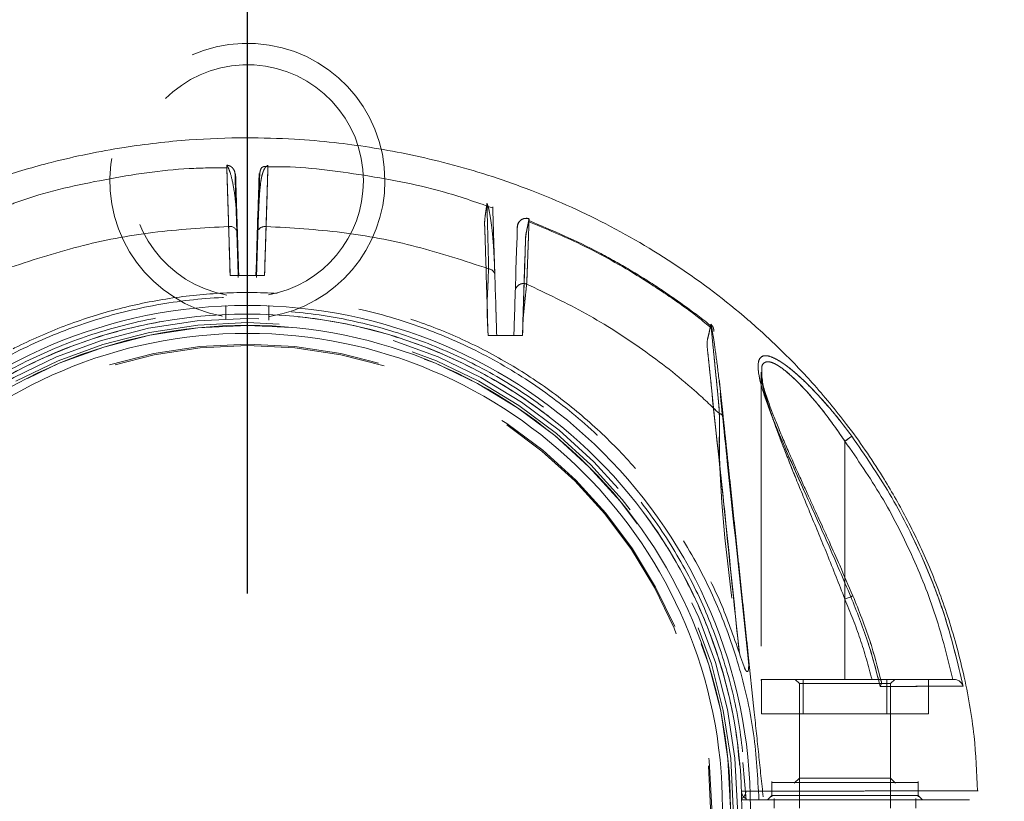
# Model space of a CAD drawing. Units: millimetres. Extents: x 0 to 420, y 0 to 297.
# Drawn here: x 235 to 239, y 129 to 132 of the extents above; entities that cross this region are included whole.
import ezdxf

# ---------------------------------------------------------------- set-up
doc = ezdxf.new("R2010")
doc.units = ezdxf.units.MM
doc.linetypes.add('HIDDEN', pattern=[1.905, 1.27, -0.635])
doc.layers.add('EBLAYER2', color=1, linetype='Continuous')
doc.layers.add('标注层', color=7, linetype='Continuous')
doc.styles.add('SLDTEXTSTYLE1', font='CENTURY GOTHIC.TTF', dxfattribs={"width": 0.913})
doc.dimstyles.new('SLDDIMSTYLE0', dxfattribs={"dimtxt": 3.5, "dimasz": 3.302, "dimexe": 0, "dimexo": 0.0625, "dimgap": 0.875, "dimtad": 2, "dimdec": 3, "dimlfac": 25, "dimrnd": 1e-09, "dimzin": 12, "dimdsep": 46, "dimtxsty": 'SLDTEXTSTYLE1', "dimsah": 1, "dimcen": 0.09, "dimadec": 0, "dimazin": 3, "dimtfac": 1, "dimtdec": 3, "dimtofl": 0, "dimtmove": 0, "dimatfit": 3, "dimfxl": 1, "dimfrac": 2, "dimtolj": 1, "dimtzin": 12, "dimarcsym": 0})

# ---------------------------------------------------------------- blocks, each defined once
blk = doc.blocks.new('_D_7')
at = {"layer": '标注层'}
for p, q in [((151.6672, 129.7287), (151.6672, 141.5749)), ((235.6672, 129.7287), (235.6672, 141.5749)), ((151.6672, 140.5749), (235.6672, 140.5749))]:
    blk.add_line(p, q, dxfattribs=at)
for points in [[(151.6672, 140.5749), (154.9692, 140.0669), (154.9692, 141.0829)], [(235.6672, 140.5749), (232.3652, 141.0829), (232.3652, 140.0669)]]:
    blk.add_solid(points, dxfattribs=at)
at = {"layer": '标注层', "insert": (186.293, 145.0456, -3.127), "char_height": 3.5, "attachment_point": 1, "style": 'SLDTEXTSTYLE1'}
blk.add_mtext('2100', dxfattribs=at)

msp = doc.modelspace()

# ---------------------------------------------------------------- hatches: boundary and pattern name
at = {"layer": 'EBLAYER2'}
h = msp.add_hatch(dxfattribs=at)
h.set_pattern_fill('AR-CONC', color=256, scale=0.8, style=0)
h.paths.add_polyline_path([(227.66723, 136.728697), (227.66723, 120.728697), (243.66723, 120.728697), (243.66723, 136.728697)], flags=0)

# ---------------------------------------------------------------- linework, layer by layer
at = {"color": 7, "linetype": 'HIDDEN', "lineweight": 0}
for p, q in [((235.762888, 131.714718), (235.762917, 131.715724)), ((235.587212, 131.208699), (235.747248, 131.208699)), ((235.567232, 131.068699), (235.567232, 131.006558)), ((235.767232, 131.00086), (235.767232, 131.068699)), ((236.78721, 130.928695), (236.813231, 130.928695)), ((236.827231, 130.928695), (236.947251, 130.928695)), ((238.057228, 130.752919), (238.057228, 129.328697)), ((238.060718, 130.752919), (238.060556, 130.726149)), ((238.061992, 130.728094), (238.060623, 130.736835)), ((238.447228, 129.328697), (238.447228, 130.436542)), ((238.447228, 129.802267), (238.447228, 129.328697)), ((238.447228, 129.328697), (238.447228, 129.701397)), ((238.447228, 129.701378), (238.447228, 129.328697)), ((237.995459, 129.45873), (238.025175, 129.176023)), ((238.057228, 129.328697), (238.447228, 129.328697)), ((238.057228, 129.328697), (238.057228, 129.322584)), ((238.05925, 129.328697), (238.05925, 129.168699)), ((238.215228, 129.328697), (238.235231, 129.308698)), ((238.65923, 129.308698), (238.235231, 129.308698)), ((238.235231, 129.308698), (238.235231, 128.868649)), ((238.253241, 129.168699), (238.253241, 129.328697)), ((238.447228, 129.328697), (238.572951, 129.328697)), ((238.604737, 129.328697), (238.605896, 129.328668)), ((238.64122, 129.328697), (238.64122, 129.168699)), ((238.65923, 129.308698), (238.679229, 129.328697)), ((238.65923, 128.868649), (238.65923, 129.308698)), ((238.835212, 129.328697), (238.835212, 129.168699)), ((238.253241, 129.168699), (238.05925, 129.168699)), ((238.64122, 129.168699), (238.253241, 129.168699)), ((238.835212, 129.168699), (238.64122, 129.168699)), ((237.972613, 128.94243), (237.986885, 128.768699)), ((238.107229, 128.854029), (238.107229, 128.782113)), ((238.235279, 128.868749), (238.211595, 128.84506)), ((238.235231, 128.868649), (238.235231, 128.72875)), ((238.682867, 128.84506), (238.659183, 128.868749)), ((238.65923, 128.72875), (238.65923, 128.868649)), ((238.787232, 128.782113), (238.787232, 128.854029)), ((237.985865, 128.808696), (238.00376, 128.808696)), ((237.966882, 128.768699), (238.000885, 128.768699))]:
    msp.add_line(p, q, dxfattribs=at)
at = {"color": 7, "linetype": 'Continuous', "lineweight": 15}
for p, q in [((238.060623, 130.736835), (238.057195, 130.758712)), ((238.447228, 130.436537), (238.479267, 130.459978)), ((238.107229, 128.788698), (238.087231, 128.768699)), ((238.117228, 128.773873), (238.117228, 128.728697)), ((238.777228, 128.728697), (238.777228, 128.773873)), ((238.807231, 128.768699), (238.787232, 128.788698))]:
    msp.add_line(p, q, dxfattribs=at)
at = {"color": 8, "linetype": 'Continuous', "lineweight": 15}
msp.add_line((238.447228, 130.436537), (238.447228, 129.802267), dxfattribs=at)
at = {"color": 7, "linetype": 'HIDDEN', "lineweight": 0, "flags": 128}
for points in [[(235.707231, 131.208699), (235.709296, 131.274846), (235.709897, 131.293995), (235.710202, 131.303856), (235.710202, 131.303861), (235.710202, 131.303861), (235.710202, 131.303861), (235.710202, 131.303866), (235.710202, 131.303871), (235.710207, 131.30388), (235.710207, 131.303904), (235.710207, 131.303952), (235.710212, 131.304047), (235.710216, 131.304238), (235.710226, 131.304614), (235.71025, 131.305368), (235.710298, 131.306875), (235.710393, 131.309869), (235.710579, 131.315782), (235.710937, 131.327321), (235.711623, 131.349261), (235.712853, 131.388562), (235.713464, 131.408226), (235.714212, 131.432187), (235.715099, 131.46045), (235.716115, 131.493003), (235.717035, 131.522453), (235.717884, 131.549551), (235.718656, 131.574294), (235.719357, 131.596692), (235.719982, 131.616738), (235.720535, 131.634428), (235.721727, 131.672642), (235.721851, 131.676514), (235.721937, 131.67937), (235.721994, 131.681201), (235.722018, 131.681931), (235.722023, 131.682026), (235.722004, 131.681492), (235.722004, 131.681492), (235.722004, 131.681492), (235.722004, 131.681492), (235.722004, 131.681492), (235.722004, 131.681487), (235.722004, 131.681483), (235.722004, 131.681473), (235.722004, 131.681449), (235.722004, 131.681406), (235.721999, 131.681321), (235.721994, 131.68113), (235.72198, 131.68072), (235.721951, 131.679737), (235.72187, 131.677153), (235.721632, 131.669524), (235.721317, 131.659467), (235.720964, 131.648128), (235.720964, 131.648109), (235.72096, 131.648099), (235.72096, 131.648071), (235.72096, 131.648047)], [(236.923042, 131.434748), (236.92298, 131.432698), (236.922847, 131.428459), (236.921588, 131.388199), (236.919566, 131.323435), (236.916796, 131.234839), (236.915718, 131.200273), (236.914559, 131.163275), (236.913215, 131.120131), (236.911894, 131.077921), (236.911407, 131.062419), (236.910902, 131.046197), (236.910373, 131.02926), (236.909843, 131.012275), (236.908918, 130.982644), (236.908623, 130.973265), (236.908585, 130.972035), (236.90858, 130.971882), (236.90858, 130.971863), (236.90858, 130.971858), (236.90858, 130.971858), (236.90858, 130.971858), (236.90858, 130.971858), (236.90858, 130.97182), (236.908575, 130.971649), (236.908551, 130.970981), (236.908332, 130.96391), (236.90723, 130.928695)], [(238.479267, 130.459978), (238.478027, 130.459072), (238.475781, 130.457427), (238.472606, 130.455105), (238.4686, 130.452177), (238.463899, 130.448735), (238.458653, 130.444901), (238.453036, 130.440791), (238.447228, 130.436542)], [(238.447228, 129.701397), (238.457733, 129.70588), (238.467365, 129.70999), (238.475319, 129.71338), (238.480931, 129.715779), (238.483745, 129.716976), (238.484012, 129.71709)], [(238.484012, 129.717066), (238.483745, 129.716957), (238.480941, 129.71576), (238.475324, 129.713361), (238.46737, 129.709971), (238.457738, 129.705861), (238.447228, 129.701378)]]:
    msp.add_lwpolyline(points, dxfattribs=at)
at = {"color": 7, "linetype": 'Continuous', "lineweight": 15}
for radius in [2.34, 2.3, 2.247362, 2.210133]:
    msp.add_circle((235.66723, 128.728697), radius, dxfattribs=at)
at = {"color": 7, "linetype": 'HIDDEN', "lineweight": 0}
for radius in [2.28, 2.26, 2.247362, 2.16, 2.15429]:
    msp.add_circle((235.66723, 128.728697), radius, dxfattribs=at)
for centre, radius, start, end in [((235.66723, 131.648697), 0.64, 0, 259.620822), ((235.66723, 131.648697), 0.54, 0, 259.876286), ((235.66723, 131.648697), 0.54, 280.459803, 0), ((235.66723, 131.648697), 0.64, 279.262779, 0), ((235.585248, 131.400302), 0.036341, 9.896343, 97.904903), ((235.750944, 131.395331), 0.041097, 85.435523, 146.767748), ((236.786103, 131.206775), 0.032622, 8.145589, 84.721948), ((236.951891, 131.131601), 0.039139, 68.419284, 166.34566), ((237.857922, 130.542118), 0.023702, 12.728461, 77.681389)]:
    msp.add_arc(centre, radius, start, end, dxfattribs=at)
at = {"color": 8, "linetype": 'Continuous', "lineweight": 15}
msp.add_arc((240.671666, 124.575646), 5.58751, 113.049468, 113.158127, dxfattribs=at)
at = {"color": 7, "linetype": 'Continuous', "lineweight": 15}
for points, knots in [([(239.063378, 128.80974), (239.059889, 128.894643), (239.05234, 129.078365), (239.00323, 129.350983), (238.930334, 129.618872), (238.839192, 129.86095), (238.73651, 130.077268), (238.611702, 130.295535), (238.46658, 130.506065), (238.30534, 130.701161), (238.150706, 130.862758), (237.94647, 131.050346), (237.67194, 131.258707), (237.317326, 131.465513), (236.951703, 131.625098), (236.645316, 131.720647), (236.408239, 131.775137), (236.238377, 131.80567), (236.065254, 131.828647), (235.873677, 131.844842), (235.648354, 131.851361), (235.38307, 131.84146), (235.079527, 131.806599), (234.784326, 131.745907), (234.506563, 131.664602), (234.253266, 131.570052), (233.992015, 131.448421), (233.726533, 131.29623), (233.46155, 131.110062), (233.22587, 130.906763), (233.02097, 130.693553), (232.846234, 130.477494), (232.686162, 130.238175), (232.545036, 129.975782), (232.427031, 129.691204), (232.337985, 129.386058), (232.280504, 129.076266), (232.273117, 128.868008), (232.269603, 128.768937)], [0, 0, 0, 0, 0.02516469, 0.05445403, 0.08185847, 0.10737821, 0.13101281, 0.15276207, 0.18184344, 0.2066831, 0.22770811, 0.24808989, 0.28883577, 0.32958268, 0.36948777, 0.40682976, 0.42452629, 0.44156901, 0.4579656, 0.47627483, 0.49853333, 0.52474036, 0.554895, 0.58899741, 0.61392969, 0.64061795, 0.66905982, 0.69925463, 0.73120439, 0.76490675, 0.79133981, 0.81875929, 0.84716479, 0.87655658, 0.90693456, 0.93829786, 0.9706475, 1, 1, 1, 1]), ([(238.474265, 129.712932), (238.439812, 129.79415), (238.370926, 129.956541), (238.262026, 130.194748), (238.175354, 130.388327), (238.113605, 130.535868), (238.074214, 130.640922), (238.045893, 130.735552), (238.039864, 130.798087), (238.052561, 130.827646), (238.072108, 130.837205), (238.101816, 130.831784), (238.150658, 130.80763), (238.22328, 130.751711), (238.312253, 130.664102), (238.399192, 130.565922), (238.452542, 130.495337), (238.479267, 130.459978)], [0, 0, 0, 0, 0.12428783, 0.2485056, 0.37311527, 0.43566247, 0.49830113, 0.56143201, 0.62408863, 0.65562875, 0.68716438, 0.71879553, 0.75039469, 0.81267191, 0.87545951, 0.9376136, 1, 1, 1, 1]), ([(238.484012, 129.71709), (238.463597, 129.764648), (238.427533, 129.848665), (238.379493, 129.957099), (238.345383, 130.03257), (238.321458, 130.085045), (238.301445, 130.128807), (238.279362, 130.177251), (238.25427, 130.232566), (238.225243, 130.296933), (238.194704, 130.365529), (238.163794, 130.43659), (238.136012, 130.502552), (238.110204, 130.5667), (238.086501, 130.63149), (238.066795, 130.689421), (238.063258, 130.717895), (238.061992, 130.728094)], [0, 0, 0, 0, 0.12897625, 0.22785394, 0.29684336, 0.33717348, 0.3740087, 0.41926385, 0.47281893, 0.52961215, 0.60171403, 0.66972468, 0.73722284, 0.79876056, 0.87090659, 0.95375614, 1, 1, 1, 1]), ([(238.996845, 129.296582), (238.972151, 129.401143), (238.922899, 129.609684), (238.805478, 129.908973), (238.66096, 130.195619), (238.539888, 130.371776), (238.479267, 130.459978)], [0, 0, 0, 0, 0.25099111, 0.5005882, 0.74994407, 1, 1, 1, 1]), ([(238.949538, 129.328697), (238.924805, 129.427655), (238.875226, 129.626023), (238.760816, 129.910472), (238.62124, 130.183954), (238.505391, 130.352112), (238.447228, 130.436537)], [0, 0, 0, 0, 0.24958528, 0.50030908, 0.74912685, 1, 1, 1, 1]), ([(238.474265, 129.712932), (238.501659, 129.644761), (238.556392, 129.508557), (238.593006, 129.366407), (238.611294, 129.295404)], [0, 0, 0, 0, 0.50050754, 1, 1, 1, 1]), ([(238.615619, 129.318788), (238.599157, 129.382604), (238.56416, 129.518277), (238.511763, 129.648251), (238.484012, 129.71709)], [0, 0, 0, 0, 0.47036387, 1, 1, 1, 1]), ([(238.605019, 129.328697), (238.626454, 129.328697), (238.670721, 129.328697), (238.73047, 129.328697), (238.784869, 129.328697), (238.847622, 129.328697), (238.911459, 129.328697), (238.938739, 129.328697), (238.952385, 129.328697)], [0, 0, 0, 0, 0.121282404, 0.25045706, 0.375722212, 0.500920859, 0.750344155, 1, 1, 1, 1]), ([(238.616291, 129.318979), (238.616527, 129.318465), (238.617915, 129.315443), (238.616672, 129.306943), (238.613106, 129.29927), (238.611308, 129.295404)], [0, 0, 0, 0, 0.092279673, 0.542524587, 1, 1, 1, 1]), ([(238.996845, 129.296582), (238.994239, 129.302279), (238.98951, 129.312617), (238.975658, 129.323207), (238.963258, 129.327976), (238.955431, 129.328495), (238.952385, 129.328697)], [0, 0, 0, 0, 0.35872587, 0.65093931, 0.86416962, 1, 1, 1, 1]), ([(238.611308, 129.295404), (238.645609, 129.295647), (238.713678, 129.296129), (238.798692, 129.296179), (238.882437, 129.296383), (238.956253, 129.296506), (238.98332, 129.296557), (238.996845, 129.296582)], [0, 0, 0, 0, 0.169109925, 0.335593605, 0.502140072, 0.751233431, 1, 1, 1, 1]), ([(238.000885, 128.768699), (238.146886, 128.768699), (238.312949, 128.768699), (238.498721, 128.768699), (238.554777, 128.768699), (238.605441, 128.768699), (238.64953, 128.768699), (238.690877, 128.768699), (238.734977, 128.768699), (238.781091, 128.768699), (238.826498, 128.768699), (238.867371, 128.768699), (238.903767, 128.768699), (238.935611, 128.768699), (238.976434, 128.768699), (239.014661, 128.768699), (239.030797, 128.768699), (239.018553, 128.768699), (238.984371, 128.768699), (238.967281, 128.768699)], [0, 0, 0, 0, 0.19260488, 0.21906891, 0.24426428, 0.26936567, 0.29556644, 0.32318281, 0.3569016, 0.39684884, 0.43713749, 0.47724819, 0.51729969, 0.55740868, 0.59769169, 0.69822657, 0.79873347, 0.89937639, 1, 1, 1, 1])]:
    msp.add_open_spline(points, degree=3, knots=knots, dxfattribs=at)
at = {"color": 7, "linetype": 'HIDDEN', "lineweight": 0}
for points, knots in [([(235.571686, 131.709349), (235.51311, 131.709063), (235.322525, 131.708133), (235.006159, 131.657701), (234.723924, 131.597528), (234.578182, 131.542926), (234.553305, 131.533606)], [0, 0, 0, 0, 0.16915044, 0.55035811, 0.92325007, 1, 1, 1, 1]), ([(235.571729, 131.709812), (235.571716, 131.710203), (235.571629, 131.712808), (235.571552, 131.715647), (235.571359, 131.721529), (235.571379, 131.720959), (235.571381, 131.720903)], [0, 0, 0, 0, 0.07730197, 0.51492696, 0.95180588, 1, 1, 1, 1]), ([(235.621048, 131.406548), (235.619961, 131.434446), (235.61778, 131.490399), (235.611523, 131.561702), (235.601568, 131.63282), (235.591635, 131.673576), (235.584416, 131.69484), (235.581705, 131.701923), (235.579037, 131.70812), (235.576428, 131.713385), (235.573738, 131.717981), (235.572178, 131.720105), (235.571371, 131.721203)], [0, 0, 0, 0, 0.16390801, 0.32873966, 0.49492193, 0.74530934, 0.78717431, 0.829059, 0.87098825, 0.91296809, 0.95497161, 1, 1, 1, 1]), ([(235.62471, 131.199458), (235.620581, 131.331512), (235.61601, 131.477711), (235.611303, 131.628553), (235.610566, 131.651955), (235.610201, 131.664581), (235.609732, 131.675718), (235.609933, 131.682264), (235.608661, 131.691324), (235.603045, 131.704201), (235.592533, 131.714788), (235.581296, 131.720444), (235.57477, 131.72094), (235.571371, 131.721198)], [0, 0, 0, 0, 0.70934875, 0.78532642, 0.81353928, 0.83418022, 0.85624989, 0.88082495, 0.88779673, 0.92022453, 0.95520714, 0.97667255, 1, 1, 1, 1]), ([(235.571381, 131.720903), (235.571379, 131.720961), (235.571377, 131.7211), (235.571532, 131.715707), (235.57184, 131.705046), (235.572278, 131.689999), (235.573004, 131.664904), (235.573953, 131.632696), (235.575006, 131.599238), (235.575901, 131.570611), (235.579978, 131.440476), (235.583744, 131.319816), (235.587212, 131.208699)], [0, 0, 0, 0, 0.02681862, 0.06448102, 0.10135631, 0.13819958, 0.17552407, 0.25381852, 0.30451201, 0.35550294, 0.4064769, 1, 1, 1, 1]), ([(235.587212, 131.208699), (235.583275, 131.335666), (235.578847, 131.47846), (235.574101, 131.627519), (235.573202, 131.658005), (235.572586, 131.679603), (235.572022, 131.698844), (235.5716, 131.713496), (235.571473, 131.717768), (235.571409, 131.719901)], [0, 0, 0, 0, 0.701010925, 0.788392704, 0.824723344, 0.868686735, 0.912822363, 0.956449712, 1, 1, 1, 1]), ([(235.571419, 131.719654), (235.571417, 131.719688), (235.571414, 131.71976), (235.571509, 131.716749), (235.571562, 131.715074), (235.571576, 131.714623)], [0, 0, 0, 0, 0.39765391, 0.8377427, 1, 1, 1, 1]), ([(235.571576, 131.714623), (235.571599, 131.713861), (235.571878, 131.704817), (235.572745, 131.677336), (235.574646, 131.616004), (235.576684, 131.551085), (235.578354, 131.497229), (235.579483, 131.461217), (235.580647, 131.423181), (235.582301, 131.368668), (235.583985, 131.312679), (235.585648, 131.258591), (235.58671, 131.224704), (235.587212, 131.208699)], [0, 0, 0, 0, 0.01757377, 0.20873724, 0.39867958, 0.58755663, 0.65078114, 0.71417118, 0.78537373, 0.84346132, 0.90121818, 0.95334502, 1, 1, 1, 1]), ([(235.58025, 131.436298), (235.579587, 131.457662), (235.57828, 131.499776), (235.576608, 131.553375), (235.574892, 131.608252), (235.573318, 131.658903), (235.57235, 131.689776), (235.571971, 131.702017), (235.571896, 131.704466)], [0, 0, 0, 0, 0.16050952, 0.31639351, 0.47263949, 0.70709402, 0.9413976, 1, 1, 1, 1]), ([(235.613414, 131.650884), (235.613294, 131.654693), (235.613062, 131.662111), (235.61277, 131.671356), (235.612592, 131.677116), (235.612517, 131.679631), (235.612472, 131.680858), (235.612497, 131.680501), (235.612641, 131.67536), (235.612867, 131.668423), (235.613069, 131.66175), (235.613309, 131.654187), (235.613577, 131.645693), (235.614248, 131.623899), (235.615627, 131.580052), (235.617628, 131.515872), (235.619223, 131.464867), (235.620103, 131.436724), (235.620846, 131.412994), (235.621497, 131.392221), (235.622137, 131.371783), (235.622995, 131.344016), (235.623795, 131.318976), (235.624427, 131.298341), (235.624806, 131.286489), (235.625743, 131.256209), (235.6266, 131.228891), (235.627233, 131.208699)], [0, 0, 0, 0, 0.0108165, 0.02106075, 0.03170987, 0.03613476, 0.04231049, 0.0603135, 0.11975398, 0.15522219, 0.19064143, 0.22603204, 0.26141599, 0.29681232, 0.47222014, 0.64748758, 0.70844308, 0.75800693, 0.79630054, 0.82359403, 0.84577942, 0.86751349, 0.91158468, 0.91643888, 0.92463344, 0.94429241, 1, 1, 1, 1]), ([(235.763088, 131.721194), (235.760694, 131.719767), (235.755849, 131.71688), (235.748814, 131.708406), (235.742785, 131.697363), (235.737525, 131.682964), (235.733138, 131.665242), (235.728853, 131.639941), (235.725092, 131.604465), (235.721865, 131.554647), (235.719497, 131.504033), (235.718213, 131.465721), (235.717727, 131.451185)], [0, 0, 0, 0, 0.06213988, 0.12580107, 0.19520408, 0.27031007, 0.35115391, 0.43774081, 0.578396, 0.73202886, 0.8983264, 1, 1, 1, 1]), ([(235.762921, 131.715767), (235.755493, 131.716085), (235.744875, 131.716538), (235.733454, 131.710126), (235.729502, 131.703869), (235.725276, 131.688411), (235.724673, 131.677485), (235.724509, 131.671991), (235.724469, 131.670654)], [0, 0, 0, 0, 0.33242395, 0.47517677, 0.64067822, 0.85674923, 0.96514208, 1, 1, 1, 1]), ([(235.762917, 131.715724), (235.762933, 131.716207), (235.762983, 131.717687), (235.763053, 131.720218), (235.763121, 131.72237), (235.76282, 131.712031), (235.762393, 131.697131), (235.761805, 131.677244), (235.761159, 131.654411), (235.760517, 131.633251), (235.759947, 131.614962), (235.755514, 131.474085), (235.751296, 131.338685), (235.747248, 131.208699)], [0, 0, 0, 0, 0.0192559, 0.05903884, 0.11758643, 0.15635571, 0.19521593, 0.23434703, 0.27404512, 0.31068071, 0.33719346, 0.36369092, 1, 1, 1, 1]), ([(235.747248, 131.208699), (235.750736, 131.31979), (235.755096, 131.458613), (235.759487, 131.60089), (235.760645, 131.637061), (235.761102, 131.652678), (235.761645, 131.671537), (235.762181, 131.689986), (235.76262, 131.705079), (235.762923, 131.715584), (235.763092, 131.721394), (235.763062, 131.720407), (235.76305, 131.720016)], [0, 0, 0, 0, 0.59444723, 0.742835678, 0.761146305, 0.788052727, 0.826231249, 0.863613833, 0.900514451, 0.937447148, 0.975168168, 1, 1, 1, 1]), ([(235.747248, 131.208699), (235.747744, 131.224543), (235.748795, 131.258041), (235.750439, 131.311398), (235.7521, 131.366762), (235.753757, 131.421224), (235.754924, 131.459582), (235.756045, 131.495233), (235.75772, 131.54904), (235.759741, 131.613739), (235.761654, 131.6756), (235.762558, 131.703197), (235.762838, 131.713406), (235.762881, 131.714551), (235.762888, 131.714718)], [0, 0, 0, 0, 0.04615867, 0.09758582, 0.15440762, 0.21175907, 0.2829329, 0.34520231, 0.4078926, 0.59603365, 0.78428137, 0.97240091, 0.99596743, 1, 1, 1, 1]), ([(235.762735, 131.709864), (235.762607, 131.705783), (235.7622, 131.692768), (235.761141, 131.658866), (235.759665, 131.611365), (235.758225, 131.565359), (235.757033, 131.526935), (235.75571, 131.484709), (235.754719, 131.452642), (235.754214, 131.436298)], [0, 0, 0, 0, 0.10210674, 0.32557087, 0.54917896, 0.66098252, 0.77257678, 0.88408688, 1, 1, 1, 1]), ([(236.806947, 131.522782), (236.72955, 131.549712), (236.527415, 131.620044), (236.186503, 131.681237), (235.914015, 131.716909), (235.772532, 131.713514), (235.762917, 131.713283)], [0, 0, 0, 0, 0.23038209, 0.60168387, 0.9729301, 1, 1, 1, 1]), ([(235.724469, 131.670654), (235.724318, 131.665768), (235.723829, 131.649992), (235.721603, 131.578756), (235.71693, 131.429217), (235.712539, 131.288675), (235.709744, 131.199233)], [0, 0, 0, 0, 0.03497192, 0.11292566, 0.43546153, 1, 1, 1, 1]), ([(236.781712, 131.543105), (236.781723, 131.543275), (236.781749, 131.543708), (236.780984, 131.537974), (236.779394, 131.526574), (236.777186, 131.510515), (236.773657, 131.485928), (236.769891, 131.455891), (236.771966, 131.425019), (236.772582, 131.39836), (236.774083, 131.352557), (236.778654, 131.195967), (236.783381, 131.048316), (236.78721, 130.928695)], [0, 0, 0, 0, 0.02197364, 0.05570006, 0.08887417, 0.12146631, 0.15382317, 0.21386084, 0.25373371, 0.29378373, 0.33395415, 0.46039944, 1, 1, 1, 1]), ([(236.782037, 131.531088), (236.781935, 131.534152), (236.781799, 131.538256), (236.781745, 131.543291), (236.781717, 131.543133), (236.781712, 131.543105)], [0, 0, 0, 0, 0.70803429, 0.94853416, 1, 1, 1, 1]), ([(236.818396, 131.211398), (236.817342, 131.240348), (236.815231, 131.298389), (236.810343, 131.372115), (236.802876, 131.449843), (236.795636, 131.494468), (236.790202, 131.517746), (236.788493, 131.524314), (236.786783, 131.530222), (236.785086, 131.535396), (236.783277, 131.540169), (236.782274, 131.542427), (236.781751, 131.543605)], [0, 0, 0, 0, 0.16413536, 0.32905921, 0.49502585, 0.77512474, 0.8119585, 0.84881093, 0.88567245, 0.92256811, 0.95959388, 1, 1, 1, 1]), ([(236.789103, 131.239259), (236.788758, 131.263504), (236.788076, 131.311377), (236.786231, 131.372246), (236.784669, 131.433577), (236.783132, 131.490238), (236.782462, 131.515206), (236.782127, 131.527688)], [0, 0, 0, 0, 0.17008035, 0.33583275, 0.50198372, 0.75100494, 1, 1, 1, 1]), ([(236.808516, 131.527593), (236.808545, 131.526635), (236.808633, 131.523708), (236.808836, 131.517375), (236.809103, 131.508679), (236.809419, 131.498593), (236.810254, 131.472064), (236.811996, 131.416145), (236.814546, 131.334574), (236.816453, 131.273694), (236.817304, 131.246348), (236.818095, 131.221316), (236.818998, 131.19117), (236.820392, 131.152419), (236.82114, 131.10372), (236.824316, 131.069278), (236.8234, 131.051156), (236.823411, 131.051106), (236.823404, 131.051027), (236.823416, 131.050872), (236.823424, 131.050548), (236.823441, 131.049818), (236.823504, 131.048043), (236.82364, 131.043363), (236.824063, 131.030192), (236.825267, 130.991315), (236.826389, 130.955535), (236.827231, 130.928695)], [0, 0, 0, 0, 0.01993982, 0.06092923, 0.10184449, 0.14272193, 0.18359794, 0.38774402, 0.59277821, 0.6473964, 0.68948414, 0.7215781, 0.75381637, 0.79670638, 0.84096046, 0.88965786, 0.88970078, 0.88973114, 0.88979553, 0.88991152, 0.89015207, 0.89067167, 0.89188287, 0.89494944, 0.90331604, 0.92747523, 1, 1, 1, 1]), ([(236.945291, 131.469338), (236.942346, 131.467439), (236.936149, 131.463443), (236.929809, 131.455116), (236.923947, 131.442727), (236.92331, 131.434787), (236.922875, 131.429365)], [0, 0, 0, 0, 0.175270652, 0.368848769, 0.569017395, 1, 1, 1, 1]), ([(236.977831, 131.471383), (236.975097, 131.472237), (236.969386, 131.47402), (236.959936, 131.474236), (236.95014, 131.47222), (236.94085, 131.467639), (236.93301, 131.460854), (236.927354, 131.452577), (236.92388, 131.443738), (236.923317, 131.437713), (236.923047, 131.434829)], [0, 0, 0, 0, 0.11258581, 0.23515701, 0.36541439, 0.49999189, 0.63460023, 0.76497321, 0.88750646, 1, 1, 1, 1]), ([(236.977836, 131.471383), (236.977836, 131.471424), (236.977835, 131.472285), (236.977967, 131.472043), (236.976439, 131.464724), (236.973588, 131.450659), (236.969889, 131.431749), (236.964377, 131.406675), (236.960689, 131.379269), (236.960602, 131.351684), (236.9551, 131.202403), (236.951057, 131.061404), (236.947251, 130.928695)], [0, 0, 0, 0, 0.00184137, 0.03918219, 0.08009365, 0.12030926, 0.15998797, 0.19921535, 0.25477317, 0.29578142, 0.33718248, 1, 1, 1, 1]), ([(236.947251, 130.928695), (236.950896, 131.041953), (236.955452, 131.183527), (236.959652, 131.329846), (236.961044, 131.367616), (236.961304, 131.382766), (236.96273, 131.399941), (236.967241, 131.418523), (236.970738, 131.436702), (236.973965, 131.452294), (236.976279, 131.463931), (236.977899, 131.472132), (236.97778, 131.470971), (236.977716, 131.470344)], [0, 0, 0, 0, 0.56870676, 0.71089149, 0.7347088, 0.75836436, 0.78698396, 0.82083271, 0.85484135, 0.88929784, 0.92400965, 0.95894961, 1, 1, 1, 1]), ([(236.947251, 130.928695), (236.947639, 130.945436), (236.948454, 130.98057), (236.952439, 131.036059), (236.958842, 131.093271), (236.964664, 131.150526), (236.968262, 131.192136), (236.969153, 131.231281), (236.971449, 131.28993), (236.973861, 131.36059), (236.976254, 131.426705), (236.977305, 131.456157), (236.977599, 131.464718), (236.977611, 131.465084)], [0, 0, 0, 0, 0.04784865, 0.10041578, 0.15799693, 0.21607788, 0.28849783, 0.35273599, 0.41668563, 0.60763707, 0.79922267, 0.99140776, 1, 1, 1, 1]), ([(236.977869, 131.471722), (236.974443, 131.472851), (236.969036, 131.474632), (236.963649, 131.474048), (236.961676, 131.473834)], [0, 0, 0, 0, 0.6336921, 1, 1, 1, 1]), ([(236.977416, 131.45952), (236.977306, 131.456412), (236.976873, 131.44418), (236.975629, 131.409311), (236.9738, 131.358208), (236.972041, 131.308468), (236.970485, 131.266756), (236.969046, 131.220616), (236.967218, 131.185755), (236.966287, 131.167996)], [0, 0, 0, 0, 0.07843575, 0.30871461, 0.53710773, 0.6510652, 0.76540442, 0.88049288, 1, 1, 1, 1]), ([(237.824422, 130.964091), (237.803617, 130.981307), (237.741001, 131.033124), (237.631432, 131.111093), (237.453032, 131.227913), (237.237304, 131.349724), (237.058116, 131.424294), (236.976806, 131.458132)], [0, 0, 0, 0, 0.08224116, 0.24752525, 0.40916764, 0.73189605, 1, 1, 1, 1]), ([(237.824613, 130.97161), (237.822387, 130.973506), (237.779228, 131.010267), (237.692736, 131.073215), (237.565803, 131.161294), (237.436582, 131.241044), (237.243946, 131.349859), (237.086967, 131.416833), (236.977001, 131.463749)], [0, 0, 0, 0, 0.00891734, 0.17289352, 0.32575849, 0.48012729, 0.63582437, 1, 1, 1, 1]), ([(236.977611, 131.465084), (236.977679, 131.466874), (236.977765, 131.469143), (236.977823, 131.470992), (236.977836, 131.471383)], [0, 0, 0, 0, 0.78853809, 1, 1, 1, 1]), ([(234.545356, 131.239259), (234.656737, 131.276003), (234.87987, 131.349614), (235.22758, 131.415615), (235.46265, 131.429401), (235.58025, 131.436298)], [0, 0, 0, 0, 0.33247117, 0.66605009, 1, 1, 1, 1]), ([(235.587212, 131.208699), (235.586588, 131.229459), (235.585351, 131.270666), (235.583458, 131.3333), (235.581666, 131.392182), (235.58072, 131.421659), (235.58025, 131.436298)], [0, 0, 0, 0, 0.25014976, 0.49652896, 0.74997312, 1, 1, 1, 1]), ([(235.754214, 131.436298), (235.753742, 131.421659), (235.752792, 131.392182), (235.751002, 131.3333), (235.749108, 131.270666), (235.747871, 131.229459), (235.747248, 131.208699)], [0, 0, 0, 0, 0.25002722, 0.50347126, 0.74985035, 1, 1, 1, 1]), ([(235.754214, 131.436298), (235.871813, 131.429401), (236.106882, 131.415614), (236.454591, 131.349615), (236.677724, 131.276003), (236.789103, 131.239259)], [0, 0, 0, 0, 0.33394688, 0.66753168, 1, 1, 1, 1]), ([(236.78721, 130.928695), (236.784448, 130.97872), (236.780865, 131.043606), (236.784318, 131.123816), (236.786431, 131.167133), (236.787886, 131.207216), (236.788697, 131.22856), (236.789103, 131.239259)], [0, 0, 0, 0, 0.45246573, 0.58686935, 0.72514206, 0.8622187, 1, 1, 1, 1]), ([(235.627233, 131.208699), (235.626666, 131.208699), (235.62554, 131.208699), (235.616103, 131.208699), (235.603028, 131.208699), (235.592501, 131.208699), (235.587212, 131.208699)], [0, 0, 0, 0, 0.25150441, 0.49999564, 0.74876031, 1, 1, 1, 1]), ([(235.707231, 131.208699), (235.707797, 131.208699), (235.708923, 131.208699), (235.718355, 131.208699), (235.731424, 131.208699), (235.741952, 131.208699), (235.747248, 131.208699)], [0, 0, 0, 0, 0.25127397, 0.5000061, 0.74852687, 1, 1, 1, 1]), ([(236.966287, 131.167996), (236.964614, 131.15115), (236.96126, 131.117373), (236.954335, 131.051975), (236.948451, 130.988126), (236.94763, 130.947626), (236.947247, 130.928695)], [0, 0, 0, 0, 0.266244041, 0.533834531, 0.782105408, 1, 1, 1, 1]), ([(236.966287, 131.167996), (237.059594, 131.123861), (237.246555, 131.035426), (237.507509, 130.867843), (237.712187, 130.708501), (237.824853, 130.601487), (237.862979, 130.565274)], [0, 0, 0, 0, 0.28489151, 0.57084213, 0.85477342, 1, 1, 1, 1]), ([(238.046895, 128.768699), (238.041323, 128.871356), (238.030178, 129.076668), (237.963215, 129.37863), (237.860659, 129.669757), (237.720604, 129.945112), (237.546368, 130.200099), (237.340609, 130.430443), (237.106842, 130.632289), (236.848965, 130.802262), (236.571293, 130.937502), (236.278484, 131.035755), (235.975438, 131.095376), (235.667231, 131.115357), (235.359023, 131.095375), (235.055978, 131.035757), (234.76317, 130.937501), (234.485498, 130.80226), (234.227618, 130.632291), (233.99385, 130.430443), (233.788092, 130.200099), (233.613854, 129.945113), (233.473805, 129.669756), (233.371251, 129.37863), (233.304279, 129.076669), (233.293136, 128.871356), (233.287564, 128.768699)], [0, 0, 0, 0, 0.04166669, 0.08333305, 0.12499962, 0.16666682, 0.20833341, 0.25000006, 0.2916664, 0.33333311, 0.37499969, 0.41666692, 0.45833303, 0.50000012, 0.54166657, 0.58333331, 0.62499993, 0.66666651, 0.70833376, 0.7500001, 0.79166675, 0.83333334, 0.87500025, 0.91666681, 0.95833331, 1, 1, 1, 1]), ([(233.378368, 129.450567), (233.406339, 129.53063), (233.462063, 129.690136), (233.576844, 129.916146), (233.712903, 130.129556), (233.871239, 130.327369), (234.049373, 130.507414), (234.245345, 130.667652), (234.457222, 130.806509), (234.68254, 130.922248), (234.918594, 131.013615), (235.163126, 131.079723), (235.413279, 131.119688), (235.666062, 131.133126), (235.919272, 131.11993), (236.17076, 131.079903), (236.416754, 131.013386), (236.653325, 130.921617), (236.878386, 130.805807), (237.090207, 130.666894), (237.28622, 130.506406), (237.464107, 130.326312), (237.622334, 130.128491), (237.758361, 129.91489), (237.872914, 129.688825), (237.928358, 129.530019), (237.956096, 129.450571)], [0, 0, 0, 0, 0.04187201, 0.08341997, 0.12491961, 0.16676994, 0.20838252, 0.24986046, 0.29163918, 0.33333994, 0.37480854, 0.41649889, 0.45829123, 0.49976551, 0.54136889, 0.58336325, 0.62537566, 0.66706507, 0.70852939, 0.75023044, 0.79201551, 0.83348775, 0.87510501, 0.91695107, 0.95845196, 1, 1, 1, 1]), ([(233.347579, 128.768699), (233.353016, 128.86839), (233.363871, 129.067417), (233.428532, 129.359737), (233.527391, 129.641851), (233.662269, 129.908601), (233.830233, 130.156128), (234.028426, 130.379926), (234.253678, 130.576397), (234.502564, 130.742571), (234.770343, 130.875282), (235.053094, 130.972552), (235.346221, 131.032878), (235.64561, 131.055092), (235.946124, 131.038412), (236.241885, 130.983084), (236.527259, 130.890333), (236.797568, 130.762015), (237.049123, 130.600217), (237.27763, 130.407624), (237.479773, 130.187054), (237.651803, 129.942605), (237.791195, 129.678127), (237.894927, 129.397632), (237.964488, 129.106551), (237.978745, 128.907773), (237.98585, 128.808696)], [0, 0, 0, 0, 0.041753565, 0.083357845, 0.124856455, 0.166678386, 0.208160855, 0.249798201, 0.291523662, 0.332989195, 0.374784261, 0.416334657, 0.457869543, 0.499772333, 0.541708592, 0.583562398, 0.625431805, 0.667023347, 0.708527699, 0.750347132, 0.79182781, 0.833479155, 0.875192892, 0.916654648, 0.958457994, 1, 1, 1, 1]), ([(233.367578, 128.768699), (233.37301, 128.867789), (233.383874, 129.065971), (233.448618, 129.357429), (233.547681, 129.638429), (233.682892, 129.904217), (233.851057, 130.15037), (234.049632, 130.37276), (234.275213, 130.567688), (234.52406, 130.731885), (234.792009, 130.862605), (235.074579, 130.957678), (235.367053, 131.015499), (235.664543, 131.035123), (235.962077, 131.016192), (236.254685, 130.959054), (236.537477, 130.864645), (236.805728, 130.734542), (237.054955, 130.570924), (237.280996, 130.376529), (237.480081, 130.154597), (237.648823, 129.90884), (237.784657, 129.643369), (237.884366, 129.362598), (237.949792, 129.07129), (237.961118, 128.873133), (237.966782, 128.774054)], [0, 0, 0, 0, 0.04166629, 0.08333289, 0.12499968, 0.16666618, 0.208333, 0.24999948, 0.29166618, 0.33333332, 0.37499973, 0.41666611, 0.45833317, 0.49999967, 0.54166657, 0.58333291, 0.62499976, 0.66666603, 0.70833338, 0.74999973, 0.79166653, 0.83333292, 0.87499956, 0.91666661, 0.95833298, 1, 1, 1, 1]), ([(237.956096, 129.450571), (237.92507, 129.749846), (237.878528, 130.198785), (237.827097, 130.665835), (237.810187, 130.843899), (237.806265, 130.876748), (237.804079, 130.898448), (237.810207, 130.917649), (237.814233, 130.938674), (237.818556, 130.957873), (237.821993, 130.974028), (237.822904, 130.978233), (237.823378, 130.980418)], [0, 0, 0, 0, 0.57339413, 0.86014473, 0.89613055, 0.91391999, 0.92342876, 0.9372623, 0.95166127, 0.96674418, 0.98272842, 1, 1, 1, 1]), ([(237.823468, 130.980647), (237.823485, 130.980812), (237.82352, 130.981159), (237.822449, 130.97608), (237.820657, 130.967596), (237.817401, 130.953029), (237.813142, 130.930689), (237.803726, 130.899058), (237.807489, 130.864855), (237.811102, 130.829943), (237.814722, 130.795682), (237.820887, 130.737037), (237.867996, 130.288623), (237.91393, 129.851685), (237.956096, 129.450595)], [0, 0, 0, 0, 0.01050648, 0.02209121, 0.03316481, 0.04373719, 0.06373341, 0.08256196, 0.10583002, 0.12747802, 0.14912367, 0.17076932, 0.23880314, 1, 1, 1, 1]), ([(237.823473, 130.979917), (237.823497, 130.979858), (237.823555, 130.979718), (237.823846, 130.976539), (237.824014, 130.97485), (237.824274, 130.972233), (237.824365, 130.97132)], [0, 0, 0, 0, 0.22323752, 0.5294801, 0.83576281, 1, 1, 1, 1]), ([(237.881041, 130.54734), (237.878094, 130.57496), (237.872196, 130.63024), (237.860809, 130.729786), (237.847353, 130.837973), (237.835492, 130.919048), (237.829224, 130.954552), (237.826538, 130.967564), (237.825459, 130.972539), (237.824366, 130.977148), (237.823782, 130.979586), (237.823482, 130.980837)], [0, 0, 0, 0, 0.12379046, 0.24776709, 0.49619382, 0.74490898, 0.8866123, 0.91452811, 0.94246381, 0.9704705, 1, 1, 1, 1]), ([(237.837802, 130.947292), (237.83773, 130.948409), (237.837399, 130.95351), (237.835633, 130.962243), (237.830991, 130.973969), (237.826208, 130.978349), (237.823502, 130.980828)], [0, 0, 0, 0, 0.08883379, 0.40582099, 0.66371303, 1, 1, 1, 1]), ([(237.824365, 130.97132), (237.825894, 130.955877), (237.829019, 130.924338), (237.838374, 130.828784), (237.848235, 130.731149), (237.855745, 130.651236), (237.861886, 130.598848), (237.863186, 130.547313), (237.862903, 130.486598), (237.862326, 130.410283), (237.871984, 130.060133), (237.916674, 129.736263), (237.956096, 129.450571)], [0, 0, 0, 0, 0.10642678, 0.21735051, 0.32809168, 0.36501622, 0.40212442, 0.44230146, 0.47342878, 0.50394152, 0.56241818, 1, 1, 1, 1]), ([(237.862979, 130.565274), (237.861115, 130.590306), (237.857436, 130.639724), (237.850338, 130.707127), (237.843433, 130.778547), (237.836373, 130.849528), (237.830157, 130.912732), (237.826568, 130.948976), (237.825287, 130.961977), (237.825008, 130.964811)], [0, 0, 0, 0, 0.12929821, 0.25525832, 0.38156619, 0.56990718, 0.75756132, 0.94715166, 1, 1, 1, 1]), ([(237.999311, 129.395201), (237.966196, 129.710953), (237.919905, 130.152338), (237.867727, 130.645379), (237.848563, 130.831242), (237.840893, 130.901695), (237.839492, 130.92485), (237.83835, 130.939857), (237.837957, 130.945195), (237.837802, 130.947292)], [0, 0, 0, 0, 0.60826449, 0.85028192, 0.94873539, 0.96703479, 0.98531656, 0.99423076, 1, 1, 1, 1]), ([(237.995459, 129.45873), (237.991156, 129.499673), (237.982551, 129.581557), (237.969644, 129.704384), (237.956729, 129.827209), (237.943821, 129.950036), (237.930916, 130.072863), (237.917999, 130.19569), (237.907904, 130.291773), (237.900854, 130.358849), (237.897091, 130.394635), (237.893523, 130.428627), (237.890014, 130.461971), (237.88646, 130.495777), (237.883121, 130.527537), (237.879798, 130.559159), (237.876137, 130.593992), (237.871883, 130.634465), (237.863972, 130.709734), (237.853818, 130.806351), (237.846875, 130.872523), (237.843576, 130.903769), (237.842444, 130.914603), (237.841418, 130.924366), (237.840499, 130.933049), (237.839704, 130.940676), (237.839, 130.94737), (237.838525, 130.95186), (237.838321, 130.953786), (237.83831, 130.953893), (237.838651, 130.950633), (237.839268, 130.944787), (237.839576, 130.941875)], [0, 0, 0, 0, 0.06119432, 0.12238628, 0.18358085, 0.24477281, 0.30596713, 0.36716169, 0.42835366, 0.44957916, 0.46740856, 0.48190821, 0.5007877, 0.51859728, 0.53558713, 0.55376039, 0.57745765, 0.60686552, 0.64207913, 0.74940082, 0.85410374, 0.87192744, 0.88970588, 0.90745559, 0.92519418, 0.94293755, 0.96070443, 0.98041405, 0.98486943, 0.98749089, 0.99376989, 1, 1, 1, 1]), ([(236.78721, 130.928695), (236.792502, 130.928695), (236.803029, 130.928695), (236.816103, 130.928695), (236.825538, 130.928695), (236.826665, 130.928695), (236.827231, 130.928695)], [0, 0, 0, 0, 0.25131778, 0.50000816, 0.74851474, 1, 1, 1, 1]), ([(236.947251, 130.928695), (236.941954, 130.928695), (236.931424, 130.928695), (236.918354, 130.928695), (236.908922, 130.928695), (236.907796, 130.928695), (236.90723, 130.928695)], [0, 0, 0, 0, 0.25152919, 0.50003134, 0.74874484, 1, 1, 1, 1]), ([(238.479267, 130.459978), (238.452682, 130.495157), (238.399617, 130.565375), (238.312997, 130.663316), (238.224174, 130.750831), (238.151496, 130.807058), (238.102461, 130.831575), (238.072527, 130.837254), (238.052701, 130.827896), (238.039858, 130.798293), (238.045836, 130.735698), (238.074205, 130.640955), (238.113587, 130.535941), (238.175187, 130.388736), (238.261744, 130.195244), (238.370836, 129.957047), (238.439785, 129.794252), (238.474241, 129.712899)], [0, 0, 0, 0, 0.06206828, 0.1238933, 0.18670973, 0.24901271, 0.28049834, 0.31225157, 0.34400224, 0.37568841, 0.4385515, 0.50167364, 0.56428221, 0.62681226, 0.75092317, 0.87553003, 1, 1, 1, 1]), ([(238.447228, 130.436542), (238.417686, 130.479245), (238.362835, 130.558531), (238.278711, 130.659672), (238.205616, 130.735452), (238.156295, 130.776274), (238.127865, 130.79381), (238.108729, 130.803206), (238.088147, 130.808478), (238.070541, 130.803034), (238.058163, 130.787851), (238.059836, 130.765091), (238.060733, 130.75289)], [0, 0, 0, 0, 0.20036433, 0.37201714, 0.51727417, 0.63995703, 0.67627476, 0.71149671, 0.77983728, 0.84787975, 0.91844672, 1, 1, 1, 1]), ([(238.060556, 130.726149), (238.060514, 130.724742), (238.060292, 130.717455), (238.065057, 130.698423), (238.070485, 130.673514), (238.078297, 130.645119), (238.093218, 130.595307), (238.120577, 130.515028), (238.165191, 130.396789), (238.221878, 130.255662), (238.289639, 130.091622), (238.367082, 129.904724), (238.419597, 129.771496), (238.447228, 129.701397)], [0, 0, 0, 0, 0.00700171, 0.03624826, 0.06702989, 0.09943535, 0.13353596, 0.23230263, 0.34876017, 0.48346222, 0.63675744, 0.80887722, 1, 1, 1, 1]), ([(238.060533, 130.726283), (238.060509, 130.724871), (238.060063, 130.697702), (238.079263, 130.641057), (238.09976, 130.576213), (238.114347, 130.534011), (238.131011, 130.487799), (238.14997, 130.437303), (238.171161, 130.382605), (238.194566, 130.323677), (238.232879, 130.229015), (238.28965, 130.091566), (238.367089, 129.90469), (238.4196, 129.77147), (238.447228, 129.701378)], [0, 0, 0, 0, 0.0069233, 0.13330524, 0.17355671, 0.21697747, 0.26363167, 0.31356832, 0.36683138, 0.42345643, 0.48347172, 0.63677404, 0.80889411, 1, 1, 1, 1]), ([(237.9561, 129.450543), (237.936146, 129.634841), (237.906212, 129.911299), (237.878045, 130.210938), (237.859906, 130.351434), (237.863398, 130.425684), (237.862713, 130.501216), (237.86289, 130.543745), (237.862979, 130.565274)], [0, 0, 0, 0, 0.48942913, 0.73417545, 0.79564664, 0.86257247, 0.93043227, 1, 1, 1, 1]), ([(238.996845, 129.296582), (238.972253, 129.400713), (238.923066, 129.608985), (238.805734, 129.908312), (238.661096, 130.195392), (238.539879, 130.371779), (238.479267, 130.459978)], [0, 0, 0, 0, 0.24996319, 0.49994954, 0.74996038, 1, 1, 1, 1]), ([(238.949538, 129.328697), (238.924804, 129.427666), (238.875228, 129.626038), (238.76082, 129.910489), (238.621238, 130.183958), (238.505391, 130.352117), (238.447228, 130.436542)], [0, 0, 0, 0, 0.24961142, 0.50031309, 0.74912802, 1, 1, 1, 1]), ([(238.474241, 129.712899), (238.501623, 129.644734), (238.556334, 129.508532), (238.592963, 129.366396), (238.61126, 129.295394)], [0, 0, 0, 0, 0.50046487, 1, 1, 1, 1]), ([(238.615643, 129.318674), (238.599172, 129.382521), (238.564166, 129.518224), (238.51176, 129.648229), (238.484012, 129.717066)], [0, 0, 0, 0, 0.4704963, 1, 1, 1, 1]), ([(238.447228, 129.701397), (238.471898, 129.640359), (238.521112, 129.518589), (238.555704, 129.391887), (238.572956, 129.328697)], [0, 0, 0, 0, 0.501261, 1, 1, 1, 1]), ([(238.447228, 129.701378), (238.471896, 129.640343), (238.521107, 129.518579), (238.555696, 129.391884), (238.572947, 129.328697)], [0, 0, 0, 0, 0.50126092, 1, 1, 1, 1]), ([(237.995459, 129.458735), (237.997554, 129.436198), (238.000236, 129.407346), (237.99889, 129.377054), (237.996929, 129.368835), (237.995624, 129.366244), (237.994495, 129.365041), (237.993081, 129.364495), (237.991408, 129.364787), (237.989664, 129.365924), (237.984888, 129.371047), (237.971933, 129.399546), (237.963141, 129.427869), (237.956096, 129.450562)], [0, 0, 0, 0, 0.34937576, 0.44728147, 0.4784013, 0.49011449, 0.49983145, 0.51086621, 0.52168451, 0.53374334, 0.54810004, 0.63791978, 1, 1, 1, 1]), ([(237.9561, 129.450557), (237.963168, 129.427778), (237.971976, 129.39939), (237.984997, 129.370787), (237.989793, 129.365758), (237.991544, 129.364682), (237.993211, 129.364479), (237.994611, 129.365102), (237.995723, 129.36637), (237.997005, 129.369022), (237.998906, 129.377313), (238.000246, 129.407528), (237.997556, 129.436294), (237.995459, 129.45873)], [0, 0, 0, 0, 0.36351531, 0.45301801, 0.46724326, 0.47920644, 0.4900005, 0.50117967, 0.51101211, 0.52286659, 0.55427529, 0.6523433, 1, 1, 1, 1]), ([(237.995459, 129.458735), (237.997556, 129.436159), (238.000238, 129.407281), (237.998857, 129.376985), (237.996915, 129.368782), (237.995625, 129.366201), (237.994495, 129.365001), (237.993091, 129.364454), (237.991419, 129.364733), (237.989678, 129.365862), (237.984908, 129.370966), (237.971931, 129.399464), (237.963148, 129.427811), (237.956105, 129.450543)], [0, 0, 0, 0, 0.34986042, 0.44751213, 0.47851103, 0.49013988, 0.49978899, 0.51081065, 0.52162432, 0.53364186, 0.54797898, 0.63751432, 1, 1, 1, 1]), ([(238.604737, 129.328697), (238.601382, 129.328697), (238.594676, 129.328697), (238.583061, 129.328697), (238.575709, 129.328697), (238.572956, 129.328697)], [0, 0, 0, 0, 0.38506042, 0.7696997, 1, 1, 1, 1]), ([(238.605901, 129.328668), (238.607469, 129.328414), (238.610609, 129.327905), (238.614727, 129.324996), (238.615693, 129.321281), (238.616291, 129.318979)], [0, 0, 0, 0, 0.27506437, 0.55081675, 1, 1, 1, 1]), ([(238.61127, 129.295399), (238.637494, 129.295625), (238.689302, 129.296072), (238.756813, 129.296091), (238.817281, 129.296249), (238.887024, 129.296377), (238.956578, 129.296511), (238.983441, 129.296558), (238.996845, 129.296582)], [0, 0, 0, 0, 0.127903247, 0.252682699, 0.377363237, 0.502579971, 0.75179407, 1, 1, 1, 1]), ([(238.025175, 129.176023), (238.032086, 129.110257), (238.045909, 128.978709), (238.059736, 128.847161), (238.06665, 128.781378)], [0, 0, 0, 0, 0.49993307, 1, 1, 1, 1]), ([(238.787232, 128.848698), (238.782121, 128.848698), (238.771898, 128.848698), (238.693272, 128.848698), (238.580887, 128.848698), (238.44723, 128.848698), (238.313573, 128.848698), (238.201185, 128.848698), (238.122564, 128.848698), (238.112341, 128.848698), (238.107229, 128.848698)], [0, 0, 0, 0, 0.125000068, 0.250001358, 0.374999532, 0.500001584, 0.624999229, 0.750001139, 0.874999932, 1, 1, 1, 1]), ([(238.65923, 128.868697), (238.656044, 128.868697), (238.649672, 128.868697), (238.600644, 128.868697), (238.530569, 128.868697), (238.447229, 128.868697), (238.363889, 128.868697), (238.293817, 128.868697), (238.244789, 128.868697), (238.238417, 128.868697), (238.235231, 128.868697)], [0, 0, 0, 0, 0.12499971, 0.25000107, 0.37500293, 0.500003, 0.62500306, 0.74999893, 0.87500029, 1, 1, 1, 1]), ([(239.064852, 128.809831), (239.065255, 128.809831), (239.070462, 128.809831), (239.050471, 128.809822), (239.002707, 128.809806), (238.920836, 128.80977), (238.834809, 128.809739), (238.763061, 128.809698), (238.715997, 128.8097), (238.669379, 128.809602), (238.612353, 128.809369), (238.552969, 128.809154), (238.4895, 128.808883), (238.292714, 128.808278), (238.118727, 128.8085), (237.965837, 128.808696)], [0, 0, 0, 0, 0.010314, 0.13321061, 0.25525015, 0.37757111, 0.50060066, 0.5415532, 0.58260063, 0.62591502, 0.66014265, 0.69428476, 0.72857021, 0.76148355, 1, 1, 1, 1]), ([(237.965885, 128.807328), (237.96623, 128.803681), (237.966915, 128.79645), (237.971365, 128.786745), (237.978131, 128.778843), (237.983756, 128.775398), (237.986799, 128.773534)], [0, 0, 0, 0, 0.22996821, 0.45606478, 0.70565875, 1, 1, 1, 1]), ([(237.98585, 128.808696), (237.985831, 128.806768), (237.985793, 128.802862), (237.984303, 128.795318), (237.980593, 128.786926), (237.974293, 128.779124), (237.969286, 128.775745), (237.966782, 128.774054)], [0, 0, 0, 0, 0.122773, 0.24869877, 0.49810476, 0.74888493, 1, 1, 1, 1]), ([(237.966782, 128.774054), (237.966811, 128.772495), (237.966871, 128.769373), (237.966878, 128.768924), (237.966882, 128.768699)], [0, 0, 0, 0, 0.49934168, 1, 1, 1, 1]), ([(238.787232, 128.788698), (238.782121, 128.788698), (238.771898, 128.788698), (238.693272, 128.788698), (238.580887, 128.788698), (238.44723, 128.788698), (238.313573, 128.788698), (238.201185, 128.788698), (238.122564, 128.788698), (238.112341, 128.788698), (238.107229, 128.788698)], [0, 0, 0, 0, 0.125000068, 0.250001358, 0.374999532, 0.500001584, 0.624999229, 0.750001139, 0.874999932, 1, 1, 1, 1])]:
    msp.add_open_spline(points, degree=3, knots=knots, dxfattribs=at)
at = {"color": 8, "linetype": 'Continuous', "lineweight": 15}
for points, knots in [([(238.447228, 130.436537), (238.417603, 130.479353), (238.362606, 130.558837), (238.278319, 130.66011), (238.218151, 130.722393), (238.180806, 130.755563), (238.161226, 130.771429), (238.138049, 130.788117), (238.112584, 130.802335), (238.087866, 130.808508), (238.070386, 130.802935), (238.058138, 130.787705), (238.059819, 130.765037), (238.060718, 130.752919)], [0, 0, 0, 0, 0.20081919, 0.37281093, 0.5183126, 0.56165265, 0.60266795, 0.64158856, 0.71271773, 0.78082325, 0.84868462, 0.91910261, 1, 1, 1, 1]), ([(238.00376, 128.808696), (238.037397, 128.808696), (238.110635, 128.808697), (238.223495, 128.808693), (238.343175, 128.808708), (238.445968, 128.80866), (238.530826, 128.809078), (238.593444, 128.809294), (238.660438, 128.809573), (238.717209, 128.809709), (238.775505, 128.8097), (238.852021, 128.809747), (238.937153, 128.809781), (239.012528, 128.809808), (239.058431, 128.809829), (239.06278, 128.80983), (239.064852, 128.809831)], [0, 0, 0, 0, 0.053482603, 0.116449694, 0.17941173, 0.243889186, 0.279499191, 0.315206552, 0.350933194, 0.406771491, 0.459191163, 0.511579654, 0.636132533, 0.760919995, 0.886137133, 1, 1, 1, 1])]:
    msp.add_open_spline(points, degree=3, knots=knots, dxfattribs=at)

# ---------------------------------------------------------------- dimensions: what is measured, and where the dimension line sits
at = {"layer": '标注层'}
dim = msp.add_linear_dim(base=(235.66723, 140.57488), p1=(151.66723, 128.728697), p2=(235.66723, 128.728697), dimstyle='SLDDIMSTYLE0', dxfattribs=at)
dim.commit()
dim.dimension.update_dxf_attribs({"geometry": '_D_7', "text_midpoint": (192.887092, 140.57488), "dimtype": 160})

doc.saveas('drawing.dxf')
